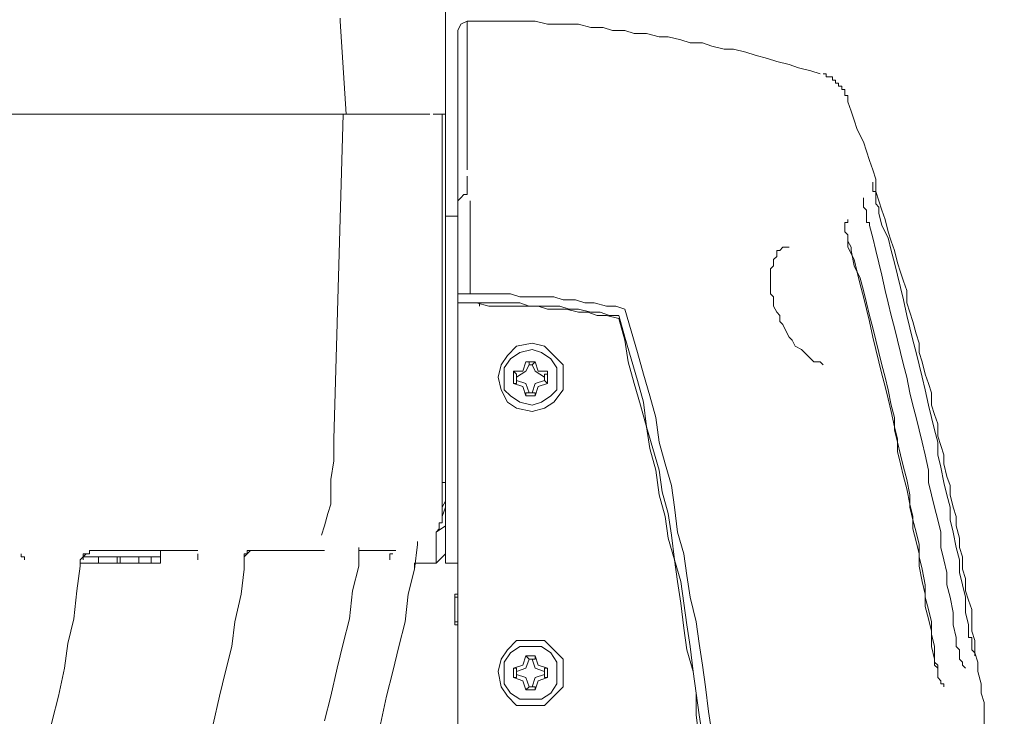
# Model space of a CAD drawing. Units: metres. Extents: x -12.6 to 21.4, y 7 to 24.4.
# Drawn here: x -3.3 to -3.2, y 15 to 15 of the extents above; entities that cross this region are included whole.
import ezdxf
from ezdxf.enums import TextEntityAlignment as Align

# ---------------------------------------------------------------- set-up
doc = ezdxf.new("R2010")
doc.units = ezdxf.units.M
doc.header["$LTSCALE"] = 0.001
doc.header["$MEASUREMENT"] = 0
doc.layers.get('0').update_dxf_attribs({"lineweight": 0})
doc.layers.add('0-GLP X4', color=7, linetype='Continuous', lineweight=0)
doc.layers.add('AQUARIUM-plan', color=251, linetype='Continuous', lineweight=0)

# ---------------------------------------------------------------- blocks, each defined once
blk = doc.blocks.new('GLP X4')
at = {"layer": '0-GLP X4', "color": 0, "linetype": 'Continuous'}
for points in [[(0.117393, 0.245379), (0.117393, 0.310695)], [(0.10739, 0.297161), (0.10739, 0.296867)], [(0.107978, 0.288041), (0.10739, 0.296867)], [(0.119453, 0.296867), (0.118865, 0.296573)], [(0.119453, 0.296867), (0.119453, 0.282745)], [(0.152994, 0.291865), (0.152111, 0.29216), (0.150934, 0.292454), (0.150052, 0.292748), (0.148875, 0.293042), (0.147992, 0.293336), (0.146815, 0.293631), (0.145933, 0.293925), (0.144756, 0.294219), (0.143873, 0.294219), (0.142696, 0.294513), (0.141814, 0.294808), (0.140637, 0.294808), (0.139754, 0.295102), (0.138577, 0.295396), (0.137695, 0.295396), (0.136518, 0.29569), (0.135341, 0.29569), (0.134458, 0.295984), (0.133281, 0.295984), (0.132399, 0.296279), (0.131222, 0.296279), (0.130045, 0.296573), (0.129162, 0.296573), (0.127985, 0.296573), (0.127103, 0.296573), (0.125926, 0.296867), (0.124749, 0.296867), (0.123866, 0.296867), (0.122689, 0.296867), (0.121807, 0.296867), (0.12063, 0.296867), (0.119453, 0.296867)], [(0.118865, 0.296573), (0.11857, 0.295984)], [(0.11857, 0.295984), (0.11857, 0.295984)], [(0.11857, 0.270093), (0.11857, 0.295984)], [(0.11857, 0.187123), (0.11857, 0.294808)], [(0.153582, 0.291571), (0.153582, 0.291571), (0.153582, 0.291865), (0.153288, 0.291865), (0.153288, 0.291865), (0.153288, 0.291865)], [(0.155348, 0.290394), (0.155053, 0.290394), (0.155053, 0.290394), (0.155053, 0.290394), (0.155053, 0.290394), (0.155053, 0.290394), (0.155053, 0.290394), (0.155053, 0.290394), (0.155053, 0.290394), (0.155053, 0.290394), (0.155053, 0.290394), (0.155053, 0.290394), (0.155053, 0.290394), (0.155053, 0.290689), (0.155053, 0.290689), (0.155053, 0.290689), (0.155053, 0.290689), (0.155053, 0.290689), (0.155053, 0.290689), (0.155053, 0.290689), (0.155053, 0.290689), (0.155053, 0.290689), (0.155053, 0.290689), (0.155053, 0.290689), (0.155053, 0.290689), (0.155053, 0.290689), (0.155053, 0.290689), (0.155053, 0.290689), (0.155053, 0.290689), (0.154759, 0.290689), (0.154759, 0.290689), (0.154759, 0.290689), (0.154759, 0.290983), (0.154759, 0.290983), (0.154759, 0.290983), (0.154759, 0.290983), (0.154759, 0.290983), (0.154759, 0.290983), (0.154759, 0.290983), (0.154759, 0.290983), (0.154759, 0.290983), (0.154759, 0.290983), (0.154759, 0.290983), (0.154759, 0.290983), (0.154759, 0.290983), (0.154759, 0.290983), (0.154759, 0.290983), (0.154465, 0.290983), (0.154465, 0.290983), (0.154465, 0.290983), (0.154465, 0.291277), (0.154465, 0.291277), (0.154465, 0.291277), (0.154465, 0.291277), (0.154465, 0.291277), (0.154465, 0.291277), (0.154465, 0.291277), (0.154465, 0.291277), (0.154465, 0.291277), (0.154171, 0.291277), (0.154171, 0.291277), (0.154171, 0.291277), (0.154171, 0.291277), (0.154171, 0.291277), (0.154171, 0.291277), (0.154171, 0.291277), (0.154171, 0.291571), (0.154171, 0.291571), (0.153877, 0.291571), (0.153877, 0.291571), (0.153877, 0.291571), (0.153877, 0.291571), (0.153877, 0.291571), (0.153877, 0.291571), (0.153877, 0.291571), (0.153582, 0.291571), (0.153582, 0.291571)], [(0.155348, 0.290394), (0.155348, 0.290394)], [(0.155348, 0.290394), (0.155348, 0.290394)], [(0.155348, 0.290394), (0.155348, 0.290394)], [(0.155348, 0.290394), (0.155348, 0.290394)], [(0.155348, 0.2901), (0.155348, 0.290394)], [(0.155348, 0.2901), (0.155348, 0.2901)], [(0.155348, 0.2901), (0.155348, 0.2901)], [(0.155348, 0.2901), (0.155348, 0.2901)], [(0.155348, 0.2901), (0.155348, 0.2901)], [(0.155348, 0.2901), (0.155348, 0.2901)], [(0.155348, 0.2901), (0.155348, 0.2901)], [(0.155348, 0.2901), (0.155348, 0.2901)], [(0.155348, 0.2901), (0.155348, 0.2901)], [(0.155348, 0.2901), (0.155348, 0.2901)], [(0.155348, 0.289806), (0.155348, 0.2901)], [(0.155348, 0.289806), (0.155348, 0.289806)], [(0.155642, 0.289806), (0.155348, 0.289806)], [(0.155642, 0.289512), (0.155642, 0.289806)], [(0.155642, 0.289806), (0.155642, 0.289806)], [(0.155642, 0.289806), (0.155642, 0.289806)], [(0.155642, 0.289217), (0.155642, 0.289512), (0.155642, 0.289512), (0.155642, 0.289512), (0.155642, 0.289512)], [(0.155642, 0.289512), (0.155642, 0.289512)], [(0.155642, 0.289512), (0.155642, 0.289512)], [(0.155642, 0.289512), (0.155642, 0.289512)], [(0.155642, 0.289512), (0.155642, 0.289512)], [(0.155642, 0.289512), (0.155642, 0.289512)], [(0.155642, 0.289512), (0.155642, 0.289512)], [(0.155642, 0.289512), (0.155642, 0.289512)], [(0.155642, 0.289512), (0.155642, 0.289512)], [(0.155642, 0.289512), (0.155642, 0.289512)], [(0.155642, 0.289512), (0.155642, 0.289512)], [(0.155642, 0.289512), (0.155642, 0.289512)], [(0.155642, 0.289512), (0.155642, 0.289512)], [(0.155642, 0.289512), (0.155642, 0.289512)], [(0.155642, 0.289512), (0.155642, 0.289512)], [(0.155642, 0.289512), (0.155642, 0.289512)], [(0.155642, 0.289512), (0.155642, 0.289512)], [(0.155642, 0.289512), (0.155642, 0.289512)], [(0.155642, 0.289512), (0.155642, 0.289512)], [(0.155642, 0.289217), (0.155642, 0.289217)], [(0.155642, 0.289217), (0.155642, 0.289217), (0.155642, 0.289217), (0.155642, 0.289217)], [(0.168588, 0.230079), (0.168588, 0.230962), (0.168588, 0.232139), (0.168293, 0.233022), (0.168293, 0.233904), (0.167999, 0.235081), (0.167999, 0.235964), (0.167705, 0.236846), (0.167705, 0.238023), (0.167411, 0.238906), (0.167411, 0.239789), (0.167411, 0.240965), (0.167116, 0.241848), (0.166822, 0.242731), (0.166822, 0.243908), (0.166528, 0.24479), (0.166528, 0.245967), (0.166234, 0.24685), (0.166234, 0.247733), (0.16594, 0.248909), (0.16594, 0.249792), (0.165645, 0.250675), (0.165351, 0.251852), (0.165351, 0.252734), (0.165057, 0.253617), (0.164763, 0.254794), (0.164763, 0.255676), (0.164469, 0.256559), (0.164174, 0.257442), (0.164174, 0.258619), (0.16388, 0.259501), (0.163586, 0.260384), (0.163586, 0.261561), (0.163292, 0.262443), (0.162997, 0.263326), (0.162703, 0.264503), (0.162409, 0.265386), (0.162409, 0.266268), (0.162115, 0.267151), (0.161821, 0.268328), (0.161526, 0.269211), (0.161232, 0.270093), (0.161232, 0.27127), (0.160938, 0.272153), (0.160644, 0.273035), (0.160349, 0.273918), (0.160055, 0.275095), (0.159761, 0.275978), (0.159467, 0.27686), (0.159173, 0.278037), (0.158878, 0.27892), (0.158584, 0.279802), (0.15829, 0.280685), (0.15829, 0.281862), (0.157996, 0.282745), (0.157701, 0.283627), (0.157407, 0.28451), (0.157113, 0.285393), (0.156525, 0.286569), (0.15623, 0.287452), (0.155936, 0.288335), (0.155642, 0.289217)], [(-0.117688, 0.288041), (0.115922, 0.288041)], [(0.106802, 0.257148), (0.107684, 0.288041)], [(0.116217, 0.288041), (0.117393, 0.288041)], [(0.117099, 0.288041), (0.117099, 0.253028)], [(0.119453, 0.282156), (0.119453, 0.280391)], [(0.158584, 0.278626), (0.158584, 0.27892), (0.158584, 0.279214), (0.158584, 0.279214), (0.15829, 0.279508), (0.15829, 0.279802), (0.15829, 0.279802), (0.15829, 0.280097), (0.15829, 0.280391), (0.15829, 0.280391), (0.15829, 0.280685), (0.157996, 0.280685), (0.157996, 0.280979), (0.157996, 0.280979), (0.157996, 0.280979), (0.157996, 0.281274), (0.157996, 0.281274), (0.157996, 0.281274), (0.157996, 0.281274), (0.157996, 0.281568), (0.157996, 0.281568), (0.157996, 0.281568), (0.157996, 0.281568), (0.157996, 0.281568), (0.157996, 0.281568), (0.157996, 0.281568), (0.157996, 0.281568)], [(0.119453, 0.280391), (0.119159, 0.280391), (0.118865, 0.280097), (0.11857, 0.279802), (0.11857, 0.279508)], [(0.119747, 0.279802), (0.119747, 0.270976)], [(0.157701, 0.277449), (0.157701, 0.277743), (0.157407, 0.277743), (0.157407, 0.278037), (0.157407, 0.278331), (0.157407, 0.278331), (0.157407, 0.278626), (0.157407, 0.278626), (0.157407, 0.27892), (0.157113, 0.279214), (0.157113, 0.279214), (0.157113, 0.279214), (0.157113, 0.279508), (0.157113, 0.279508), (0.157113, 0.279802), (0.157113, 0.279802), (0.157113, 0.279802), (0.157113, 0.279802), (0.157113, 0.280097), (0.157113, 0.280097), (0.157113, 0.280097), (0.157113, 0.280097), (0.157113, 0.280097), (0.157113, 0.280097), (0.157113, 0.280097)], [(0.11857, 0.278331), (0.117393, 0.278331)], [(0.155642, 0.275683), (0.155642, 0.275978), (0.155642, 0.276272), (0.155642, 0.276566), (0.155642, 0.276566), (0.155348, 0.27686), (0.155348, 0.277154), (0.155348, 0.277154), (0.155348, 0.277449), (0.155348, 0.277449), (0.155348, 0.277743), (0.155642, 0.277743), (0.155642, 0.277743), (0.155642, 0.277743), (0.155642, 0.278037), (0.155642, 0.278037), (0.155642, 0.278037)], [(0.167116, 0.239494), (0.166822, 0.240671), (0.166822, 0.242142), (0.166528, 0.243319), (0.166234, 0.244496), (0.166234, 0.245673), (0.16594, 0.24685), (0.165645, 0.248321), (0.165351, 0.249498), (0.165351, 0.250675), (0.165057, 0.251852), (0.164763, 0.253028), (0.164469, 0.2545), (0.164174, 0.255676), (0.164174, 0.256853), (0.16388, 0.25803), (0.163586, 0.259207), (0.163292, 0.260384), (0.162997, 0.261855), (0.162703, 0.263032), (0.162409, 0.264209), (0.162115, 0.265386), (0.161821, 0.266563), (0.161526, 0.267739), (0.161232, 0.268916), (0.160938, 0.270387), (0.160644, 0.271564), (0.160349, 0.272741), (0.160055, 0.273918), (0.159761, 0.275095), (0.159467, 0.276272), (0.158878, 0.277449), (0.158584, 0.278626)], [(0.16594, 0.238318), (0.165645, 0.239494), (0.165645, 0.240671), (0.165351, 0.242142), (0.165057, 0.243319), (0.165057, 0.244496), (0.164763, 0.245673), (0.164469, 0.24685), (0.164469, 0.248321), (0.164174, 0.249498), (0.16388, 0.250675), (0.163586, 0.251852), (0.163292, 0.253028), (0.163292, 0.254205), (0.162997, 0.255676), (0.162703, 0.256853), (0.162409, 0.25803), (0.162115, 0.259207), (0.161821, 0.260384), (0.161526, 0.261561), (0.161232, 0.263032), (0.160938, 0.264209), (0.160644, 0.265386), (0.160349, 0.266563), (0.160055, 0.267739), (0.159761, 0.268916), (0.159467, 0.270093), (0.159173, 0.27127), (0.158878, 0.272741), (0.158584, 0.273918), (0.15829, 0.275095), (0.157996, 0.276272), (0.157701, 0.277449)], [(0.155642, 0.276272), (0.155642, 0.276272), (0.155642, 0.275978), (0.155936, 0.275389), (0.155936, 0.275095), (0.155936, 0.275095)], [(0.155642, 0.275389), (0.155642, 0.275683), (0.155642, 0.275978), (0.155642, 0.276272), (0.155642, 0.276272)], [(0.148581, 0.270093), (0.148581, 0.270682), (0.148286, 0.270976), (0.148286, 0.271564), (0.148286, 0.271858), (0.148286, 0.272447), (0.148286, 0.272741), (0.148286, 0.273035), (0.148286, 0.27333), (0.148581, 0.273624), (0.148581, 0.274212), (0.148581, 0.274212), (0.148875, 0.274506), (0.148875, 0.274801), (0.148875, 0.275095), (0.149169, 0.275095), (0.149169, 0.275095), (0.149463, 0.275389), (0.149463, 0.275389), (0.149758, 0.275389), (0.149758, 0.275389), (0.150052, 0.275389)], [(0.16388, 0.236258), (0.163586, 0.237435), (0.163586, 0.238906), (0.163292, 0.240083), (0.162997, 0.24126), (0.162997, 0.242437), (0.162703, 0.243613), (0.162409, 0.245085), (0.162409, 0.246261), (0.162115, 0.247438), (0.161821, 0.248615), (0.161821, 0.249792), (0.161526, 0.250969), (0.161232, 0.25244), (0.160938, 0.253617), (0.160644, 0.254794), (0.160349, 0.255971), (0.160349, 0.257148), (0.160055, 0.258324), (0.159761, 0.259796), (0.159467, 0.260972), (0.159173, 0.262149), (0.158878, 0.263326), (0.158584, 0.264503), (0.15829, 0.26568), (0.157996, 0.266857), (0.157701, 0.268328), (0.157407, 0.269505), (0.157113, 0.270682), (0.156819, 0.271858), (0.156525, 0.273035), (0.15623, 0.274212), (0.155642, 0.275389)], [(0.16388, 0.235964), (0.16388, 0.237435), (0.163586, 0.238612), (0.163586, 0.239789), (0.163292, 0.240965), (0.162997, 0.242142), (0.162997, 0.243319), (0.162703, 0.24479), (0.162409, 0.245967), (0.162409, 0.247144), (0.162115, 0.248321), (0.161821, 0.249498), (0.161526, 0.250675), (0.161526, 0.251852), (0.161232, 0.253323), (0.160938, 0.2545), (0.160644, 0.255676), (0.160349, 0.256853), (0.160055, 0.25803), (0.160055, 0.259207), (0.159761, 0.260384), (0.159467, 0.261855), (0.159173, 0.263032), (0.158878, 0.264209), (0.158584, 0.265386), (0.15829, 0.266563), (0.157996, 0.267739), (0.157701, 0.268916), (0.157407, 0.270093), (0.157113, 0.27127), (0.156819, 0.272447), (0.15623, 0.273624), (0.155936, 0.275095)], [(0.134458, 0.269505), (0.133575, 0.269799), (0.132693, 0.269799), (0.131516, 0.270093), (0.130633, 0.270093), (0.129751, 0.270387), (0.128574, 0.270387), (0.127691, 0.270682), (0.126514, 0.270682), (0.125632, 0.270682), (0.124455, 0.270682), (0.123572, 0.270976), (0.122689, 0.270976), (0.121513, 0.270976), (0.12063, 0.270976), (0.119453, 0.270976), (0.11857, 0.270976)], [(0.13387, 0.268916), (0.132987, 0.268916), (0.132104, 0.269211), (0.131222, 0.269211), (0.130045, 0.269505), (0.129162, 0.269505), (0.12828, 0.269799), (0.127103, 0.269799), (0.12622, 0.269799), (0.125337, 0.269799), (0.124455, 0.270093), (0.123278, 0.270093), (0.122395, 0.270093), (0.121513, 0.270093), (0.12063, 0.270093), (0.119453, 0.270093), (0.11857, 0.270093)], [(0.13387, 0.268622), (0.132693, 0.268916), (0.13181, 0.268916), (0.130928, 0.269211), (0.130045, 0.269211), (0.128868, 0.269505), (0.127985, 0.269505), (0.127103, 0.269505), (0.12622, 0.269799), (0.125337, 0.269799), (0.12416, 0.269799), (0.123278, 0.269799), (0.122395, 0.269799), (0.121513, 0.269799), (0.120336, 0.270093), (0.119453, 0.270093), (0.11857, 0.270093)], [(0.12063, 0.270093), (0.12063, 0.270093)], [(0.12063, 0.269799), (0.12063, 0.270093)], [(0.134458, 0.269505), (0.135047, 0.267445), (0.135635, 0.265386), (0.136223, 0.263326), (0.136812, 0.261267), (0.1374, 0.259207), (0.137695, 0.256853), (0.138283, 0.254794), (0.138871, 0.252734), (0.139166, 0.250675), (0.13946, 0.248321), (0.140048, 0.246261), (0.140343, 0.244202), (0.140637, 0.242142), (0.141225, 0.239789), (0.141519, 0.237729), (0.141814, 0.23567), (0.142108, 0.23361), (0.142402, 0.231256), (0.142696, 0.229197)], [(0.153288, 0.264209), (0.153288, 0.264209), (0.152994, 0.264503), (0.1527, 0.264503), (0.152406, 0.264503), (0.152111, 0.264797), (0.151817, 0.265091), (0.151523, 0.265386), (0.151229, 0.26568), (0.15064, 0.265974), (0.150346, 0.266563), (0.150052, 0.266857), (0.149758, 0.267445), (0.149463, 0.268034), (0.149169, 0.268328), (0.149169, 0.268916), (0.148875, 0.269211), (0.148581, 0.269799), (0.148581, 0.270093)], [(0.13387, 0.268916), (0.134458, 0.266857), (0.135047, 0.264797), (0.135635, 0.262738), (0.136223, 0.260678), (0.136518, 0.258324), (0.137106, 0.256265), (0.137695, 0.254205), (0.137989, 0.252146), (0.138577, 0.250086), (0.138871, 0.248027), (0.139166, 0.245673), (0.139754, 0.243613), (0.140048, 0.241554), (0.140343, 0.239494), (0.140637, 0.237435), (0.140931, 0.235081), (0.141225, 0.233022), (0.141519, 0.230962), (0.141814, 0.228903)], [(0.13387, 0.268622), (0.134458, 0.266563), (0.134752, 0.264503), (0.135341, 0.262443), (0.135929, 0.260384), (0.136518, 0.258324), (0.136812, 0.256265), (0.1374, 0.254205), (0.137695, 0.251852), (0.138283, 0.249792), (0.138577, 0.247733), (0.139166, 0.245673), (0.13946, 0.243613), (0.139754, 0.241554), (0.140048, 0.2392), (0.140343, 0.237141), (0.140931, 0.235081), (0.141225, 0.233022), (0.141225, 0.230962), (0.141519, 0.228608)], [(0.128574, 0.263032), (0.128574, 0.264209), (0.127691, 0.265091), (0.126808, 0.265974), (0.125632, 0.266268), (0.12416, 0.265974), (0.123278, 0.265091), (0.122689, 0.264209), (0.122395, 0.263032), (0.122689, 0.261855), (0.123278, 0.260678), (0.12416, 0.26009), (0.125632, 0.259796), (0.126808, 0.26009), (0.127691, 0.260678), (0.128574, 0.261855), (0.128574, 0.263032)], [(0.127985, 0.263032), (0.127985, 0.263915), (0.127397, 0.264797), (0.126514, 0.265386), (0.125632, 0.26568), (0.124455, 0.265386), (0.123572, 0.264797), (0.122984, 0.263915), (0.122984, 0.263032), (0.122984, 0.261855), (0.123572, 0.261267), (0.124455, 0.260678), (0.125632, 0.260384), (0.126514, 0.260678), (0.127397, 0.261267), (0.127985, 0.261855), (0.127985, 0.263032)], [(0.12416, 0.263032), (0.125043, 0.26362), (0.125337, 0.264209)], [(0.125043, 0.264503), (0.124749, 0.26362)], [(0.125043, 0.264503), (0.125926, 0.264503)], [(0.125043, 0.264503), (0.125043, 0.264503)], [(0.125337, 0.264503), (0.125043, 0.264503)], [(0.125337, 0.264209), (0.125337, 0.264503)], [(0.125337, 0.264209), (0.125632, 0.264209)], [(0.125632, 0.264209), (0.125926, 0.264503)], [(0.125632, 0.264209), (0.125926, 0.26362), (0.126808, 0.263032)], [(0.125926, 0.264503), (0.125926, 0.264503)], [(0.125926, 0.264503), (0.125926, 0.264503)], [(0.125926, 0.264503), (0.12622, 0.26362)], [(0.153288, 0.264209), (0.153288, 0.264209)], [(0.123866, 0.262443), (0.123866, 0.26362)], [(0.12416, 0.263326), (0.123866, 0.26362)], [(0.124749, 0.26362), (0.123866, 0.26362)], [(0.12416, 0.263032), (0.12416, 0.263326)], [(0.12416, 0.263326), (0.12416, 0.263326)], [(0.12416, 0.262738), (0.12416, 0.263032)], [(0.12622, 0.26362), (0.127103, 0.26362)], [(0.126808, 0.263326), (0.127103, 0.263326)], [(0.126808, 0.263032), (0.126808, 0.263326)], [(0.126808, 0.263032), (0.126808, 0.262738)], [(0.127103, 0.263326), (0.127103, 0.26362)], [(0.127103, 0.26362), (0.127103, 0.262443)], [(0.12416, 0.262443), (0.123866, 0.262443)], [(0.123866, 0.262443), (0.124749, 0.262149)], [(0.12416, 0.262738), (0.12416, 0.262738)], [(0.12416, 0.262738), (0.12416, 0.262443)], [(0.125337, 0.261561), (0.125043, 0.262443), (0.12416, 0.262738)], [(0.124749, 0.262149), (0.125043, 0.261267)], [(0.126808, 0.262738), (0.125926, 0.262443), (0.125632, 0.261561)], [(0.12622, 0.262149), (0.125926, 0.261267)], [(0.127103, 0.262443), (0.12622, 0.262149)], [(0.126808, 0.262738), (0.126808, 0.262738)], [(0.126808, 0.262738), (0.127103, 0.262443)], [(0.127103, 0.262443), (0.127103, 0.262443)], [(0.125043, 0.261561), (0.125043, 0.261267)], [(0.125337, 0.261561), (0.125043, 0.261561)], [(0.125926, 0.261267), (0.125043, 0.261267)], [(0.125337, 0.261561), (0.125337, 0.261561)], [(0.125632, 0.261561), (0.125337, 0.261561)], [(0.125632, 0.261561), (0.125926, 0.261561)], [(0.125926, 0.261561), (0.125926, 0.261267)], [(0.125926, 0.261561), (0.125926, 0.261561)], [(0.106802, 0.257148), (0.106802, 0.255088), (0.106507, 0.253323), (0.106507, 0.251263)], [(0.117393, 0.253028), (0.117099, 0.253028)], [(0.117099, 0.253028), (0.117099, 0.252734), (0.117099, 0.25244), (0.117099, 0.25244), (0.117099, 0.252146), (0.117099, 0.252146), (0.117099, 0.251852), (0.117099, 0.251557), (0.117099, 0.251557), (0.117099, 0.251263), (0.117099, 0.251263), (0.117099, 0.251263), (0.117099, 0.250969), (0.117099, 0.250969), (0.117099, 0.250969), (0.117099, 0.250675), (0.117099, 0.250675), (0.117099, 0.250675), (0.117099, 0.250675)], [(0.105625, 0.248027), (0.105919, 0.248909), (0.106213, 0.250086), (0.106507, 0.250969)], [(0.106507, 0.250969), (0.106507, 0.250969), (0.106507, 0.251263), (0.106507, 0.251263)], [(0.117393, 0.251263), (0.117099, 0.250675)], [(0.117393, 0.250675), (0.117099, 0.249792)], [(0.117099, 0.250675), (0.117099, 0.249792)], [(0.117099, 0.249792), (0.117099, 0.249792), (0.117099, 0.249792), (0.117099, 0.249498), (0.117099, 0.249498), (0.117099, 0.249204), (0.116805, 0.249204), (0.116805, 0.248909), (0.116805, 0.248615), (0.116511, 0.248321)], [(0.117393, 0.248909), (0.116511, 0.248321)], [(0.117099, 0.249792), (0.117099, 0.249792), (0.117099, 0.249792)], [(0.116511, 0.248321), (0.116511, 0.245379)], [(0.111215, 0.230079), (0.111803, 0.232727), (0.112392, 0.235081), (0.11298, 0.237435), (0.113569, 0.239789), (0.113863, 0.242437), (0.114451, 0.24479), (0.114745, 0.247144)], [(0.114745, 0.247144), (0.114745, 0.247438), (0.114745, 0.247438), (0.114745, 0.247438)], [(0.077085, 0.246261), (0.077085, 0.246261)], [(0.077085, 0.246261), (0.077085, 0.246261)], [(0.077085, 0.246261), (0.077085, 0.246261)], [(0.077085, 0.246261), (0.077085, 0.246261)], [(0.077085, 0.246261), (0.077085, 0.246261)], [(0.077085, 0.246261), (0.077085, 0.246261)], [(0.077085, 0.245967), (0.077085, 0.246261)], [(0.082676, 0.245673), (0.08297, 0.245967), (0.08297, 0.245967), (0.08297, 0.245967), (0.083264, 0.246261)], [(0.08297, 0.245967), (0.08297, 0.246261)], [(0.08297, 0.246261), (0.08297, 0.246261)], [(0.08297, 0.246261), (0.083264, 0.246261)], [(0.083264, 0.246261), (0.083558, 0.246261), (0.083558, 0.246556), (0.083852, 0.246556), (0.083852, 0.246556), (0.084147, 0.246556), (0.084147, 0.246556), (0.084147, 0.246556)], [(0.083264, 0.246261), (0.083264, 0.246261)], [(0.083264, 0.246261), (0.083264, 0.246261)], [(0.083264, 0.246261), (0.083264, 0.246261)], [(0.083264, 0.246261), (0.083264, 0.246261)], [(0.083264, 0.246261), (0.083264, 0.246261), (0.083264, 0.246261)], [(0.084147, 0.246556), (0.084441, 0.246556), (0.084441, 0.246556)], [(0.093856, 0.246556), (0.084441, 0.246556)], [(0.090325, 0.246556), (0.090325, 0.245379)], [(0.093856, 0.246556), (0.093856, 0.246556)], [(0.093856, 0.246261), (0.093856, 0.246261)], [(0.093856, 0.246261), (0.093856, 0.246261)], [(0.093856, 0.246261), (0.093856, 0.246261)], [(0.093856, 0.246261), (0.093856, 0.246261)], [(0.093856, 0.245967), (0.093856, 0.246261)], [(0.098269, 0.245967), (0.098858, 0.246556)], [(0.098269, 0.246261), (0.098269, 0.246261)], [(0.098269, 0.246261), (0.098563, 0.246261)], [(0.098269, 0.246261), (0.098269, 0.246261), (0.098269, 0.246261), (0.098269, 0.246261)], [(0.098269, 0.24479), (0.098269, 0.246261)], [(0.098269, 0.246261), (0.098269, 0.246261), (0.098269, 0.246261)], [(0.098563, 0.246261), (0.098563, 0.246261), (0.098563, 0.246261), (0.098563, 0.246261), (0.098563, 0.246556), (0.098858, 0.246556), (0.098858, 0.246556), (0.098858, 0.246556)], [(0.098858, 0.246556), (0.099152, 0.246556), (0.099152, 0.246556), (0.099152, 0.246556), (0.099152, 0.246556), (0.099446, 0.246556)], [(0.098858, 0.246556), (0.098858, 0.246556)], [(0.099446, 0.246556), (0.099446, 0.246556), (0.099446, 0.246556)], [(0.105919, 0.246556), (0.099446, 0.246556)], [(0.105919, 0.246556), (0.105919, 0.246556)], [(0.109155, 0.245085), (0.109155, 0.24685)], [(0.109155, 0.246556), (0.109155, 0.246556), (0.109155, 0.246556), (0.10945, 0.246556)], [(0.10945, 0.246556), (0.10945, 0.246556)], [(0.10945, 0.246556), (0.10945, 0.246556), (0.10945, 0.246556), (0.10945, 0.246556), (0.10945, 0.246556), (0.10945, 0.246556)], [(0.112686, 0.246556), (0.10945, 0.246556)], [(0.112097, 0.245967), (0.112097, 0.246261)], [(0.112097, 0.246261), (0.112392, 0.246261)], [(0.112392, 0.246261), (0.112392, 0.246261)], [(0.112392, 0.246261), (0.112392, 0.246261)], [(0.112392, 0.246261), (0.112392, 0.246261)], [(0.112392, 0.246261), (0.112392, 0.246261)], [(0.112392, 0.246261), (0.112392, 0.246261)], [(0.112392, 0.246261), (0.112392, 0.246261)], [(0.112392, 0.246261), (0.112392, 0.246261)], [(0.112686, 0.246556), (0.112686, 0.246556)], [(0.117393, 0.246261), (0.116511, 0.245379)], [(0.111215, 0.230079), (0.111803, 0.232727), (0.112392, 0.235081), (0.11298, 0.237435), (0.113569, 0.239789), (0.113863, 0.242437), (0.114451, 0.24479), (0.114451, 0.245379)], [(0.077085, 0.245967), (0.077085, 0.245967)], [(0.077085, 0.245967), (0.077085, 0.245967)], [(0.077085, 0.245967), (0.077085, 0.245967)], [(0.077085, 0.245967), (0.077085, 0.245967)], [(0.077085, 0.245967), (0.077085, 0.245967)], [(0.077085, 0.245967), (0.077085, 0.245967)], [(0.077085, 0.245967), (0.077085, 0.245967)], [(0.07738, 0.245967), (0.077085, 0.245967)], [(0.077085, 0.245967), (0.077085, 0.245967)], [(0.077085, 0.245967), (0.077085, 0.245967)], [(0.077085, 0.245967), (0.077085, 0.245967)], [(0.077085, 0.245967), (0.077085, 0.245967)], [(0.077085, 0.245967), (0.077085, 0.245967)], [(0.077085, 0.245967), (0.077085, 0.245967)], [(0.077085, 0.245967), (0.077085, 0.245967)], [(0.077085, 0.245967), (0.077085, 0.245967)], [(0.077085, 0.245967), (0.077085, 0.245967)], [(0.077085, 0.245967), (0.077085, 0.245967)], [(0.077085, 0.245967), (0.077085, 0.245967)], [(0.07738, 0.245967), (0.07738, 0.245967)], [(0.07738, 0.245967), (0.07738, 0.245967)], [(0.07738, 0.245967), (0.07738, 0.245967)], [(0.07738, 0.245967), (0.07738, 0.245967)], [(0.07738, 0.245967), (0.07738, 0.245967)], [(0.07738, 0.245967), (0.07738, 0.245967)], [(0.07738, 0.245967), (0.07738, 0.245967)], [(0.07738, 0.245967), (0.07738, 0.245967)], [(0.07738, 0.245967), (0.07738, 0.245967)], [(0.07738, 0.245967), (0.07738, 0.245967)], [(0.07738, 0.245967), (0.07738, 0.245967)], [(0.07738, 0.245967), (0.07738, 0.245967)], [(0.07738, 0.245967), (0.07738, 0.245967)], [(0.07738, 0.245967), (0.07738, 0.245967)], [(0.07738, 0.245967), (0.07738, 0.245967)], [(0.07738, 0.245967), (0.07738, 0.245967)], [(0.07738, 0.245673), (0.07738, 0.245967)], [(0.07738, 0.245673), (0.07738, 0.245673)], [(0.07738, 0.245673), (0.07738, 0.245673)], [(0.07738, 0.245673), (0.07738, 0.245673)], [(0.07738, 0.245673), (0.07738, 0.245673)], [(0.07738, 0.245673), (0.07738, 0.245673)], [(0.07738, 0.245673), (0.07738, 0.245673)], [(0.07738, 0.245673), (0.07738, 0.245673)], [(0.07738, 0.245673), (0.07738, 0.245673)], [(0.07738, 0.245673), (0.07738, 0.245673), (0.07738, 0.245673), (0.07738, 0.245673)], [(0.082676, 0.245379), (0.082676, 0.245673)], [(0.082676, 0.245673), (0.082676, 0.245673)], [(0.082676, 0.245673), (0.082676, 0.245673)], [(0.082676, 0.245673), (0.082676, 0.245673)], [(0.082676, 0.245673), (0.082676, 0.245379)], [(0.082676, 0.245085), (0.082676, 0.245673)], [(0.082676, 0.245379), (0.082676, 0.245379)], [(0.082676, 0.245379), (0.082676, 0.245379)], [(0.082676, 0.245379), (0.082676, 0.245379)], [(0.082676, 0.245379), (0.090325, 0.245379)], [(0.08297, 0.245967), (0.08297, 0.245967)], [(0.08297, 0.245967), (0.08297, 0.245967)], [(0.08297, 0.245967), (0.08297, 0.245967)], [(0.08297, 0.245967), (0.08297, 0.245967)], [(0.08297, 0.245967), (0.08297, 0.245967)], [(0.08297, 0.245967), (0.08297, 0.245967)], [(0.08297, 0.245967), (0.08297, 0.245967)], [(0.08297, 0.245673), (0.08297, 0.245967)], [(0.08297, 0.245967), (0.08297, 0.245967)], [(0.08297, 0.245967), (0.08297, 0.245967)], [(0.08297, 0.245967), (0.08297, 0.245967)], [(0.08297, 0.245967), (0.08297, 0.245967)], [(0.08297, 0.245967), (0.08297, 0.245967)], [(0.08297, 0.245967), (0.08297, 0.245967)], [(0.08297, 0.245967), (0.08297, 0.245967)], [(0.08297, 0.245967), (0.08297, 0.245967)], [(0.08297, 0.245967), (0.08297, 0.245967)], [(0.08297, 0.245967), (0.08297, 0.245967)], [(0.08297, 0.245967), (0.08297, 0.245967)], [(0.08297, 0.245967), (0.08297, 0.245967)], [(0.08297, 0.245967), (0.08297, 0.245967)], [(0.08297, 0.245967), (0.08297, 0.245967)], [(0.08297, 0.245967), (0.08297, 0.245967)], [(0.08297, 0.245967), (0.08297, 0.245967)], [(0.08297, 0.245967), (0.08297, 0.245967)], [(0.08297, 0.245967), (0.08297, 0.245967)], [(0.08297, 0.245967), (0.08297, 0.245967)], [(0.08297, 0.245967), (0.08297, 0.245967)], [(0.08297, 0.245967), (0.08297, 0.245967)], [(0.08297, 0.245967), (0.08297, 0.245967)], [(0.08297, 0.245967), (0.08297, 0.245967)], [(0.08297, 0.245967), (0.08297, 0.245967)], [(0.08297, 0.245967), (0.08297, 0.245967)], [(0.08297, 0.245967), (0.090325, 0.245967)], [(0.084441, 0.245967), (0.084441, 0.245379)], [(0.086206, 0.245967), (0.086206, 0.245379)], [(0.0865, 0.245379), (0.0865, 0.245967)], [(0.088266, 0.245967), (0.088266, 0.245379)], [(0.089443, 0.245967), (0.089443, 0.245379)], [(0.093856, 0.245967), (0.093856, 0.245967)], [(0.093856, 0.245967), (0.093856, 0.245967)], [(0.093856, 0.245967), (0.093856, 0.245967)], [(0.093856, 0.245967), (0.093856, 0.245967)], [(0.093856, 0.245967), (0.093856, 0.245967)], [(0.093856, 0.245967), (0.093856, 0.245967)], [(0.093856, 0.245967), (0.093856, 0.245967)], [(0.093856, 0.245967), (0.093856, 0.245967)], [(0.093856, 0.245673), (0.093856, 0.245967)], [(0.093856, 0.245967), (0.093856, 0.245967)], [(0.093856, 0.245967), (0.093856, 0.245967)], [(0.093856, 0.245967), (0.093856, 0.245967)], [(0.093856, 0.245967), (0.093856, 0.245967)], [(0.093856, 0.245967), (0.093856, 0.245967)], [(0.093856, 0.245967), (0.093856, 0.245967)], [(0.093856, 0.245967), (0.093856, 0.245967)], [(0.093856, 0.245967), (0.093856, 0.245967)], [(0.093856, 0.245967), (0.093856, 0.245967)], [(0.093856, 0.245967), (0.093856, 0.245967)], [(0.093856, 0.245967), (0.093856, 0.245967)], [(0.093856, 0.245967), (0.093856, 0.245967), (0.093856, 0.245967)], [(0.093856, 0.245967), (0.093856, 0.245967)], [(0.093856, 0.245967), (0.093856, 0.245967)], [(0.093856, 0.245967), (0.093856, 0.245967)], [(0.093856, 0.245673), (0.093856, 0.245673)], [(0.093856, 0.245673), (0.093856, 0.245673)], [(0.093856, 0.245673), (0.093856, 0.245673)], [(0.093856, 0.245673), (0.093856, 0.245673)], [(0.093856, 0.245673), (0.093856, 0.245673)], [(0.093856, 0.245673), (0.093856, 0.245673), (0.093856, 0.245673), (0.093856, 0.245673), (0.093856, 0.245673)], [(0.093856, 0.245673), (0.093856, 0.245673), (0.093856, 0.245673)], [(0.112097, 0.245967), (0.112097, 0.245967)], [(0.112097, 0.245673), (0.112097, 0.245967)], [(0.112097, 0.245967), (0.112097, 0.245967)], [(0.112097, 0.245967), (0.112097, 0.245967)], [(0.112097, 0.245967), (0.112097, 0.245967)], [(0.112097, 0.245967), (0.112097, 0.245967)], [(0.112097, 0.245967), (0.112097, 0.245967)], [(0.112097, 0.245967), (0.112097, 0.245967)], [(0.112097, 0.245673), (0.112097, 0.245673)], [(0.112097, 0.245673), (0.112097, 0.245673)], [(0.112097, 0.245673), (0.112097, 0.245673)], [(0.112097, 0.245673), (0.112097, 0.245673)], [(0.112097, 0.245673), (0.112097, 0.245673)], [(0.112097, 0.245673), (0.112097, 0.245673)], [(0.112097, 0.245673), (0.112097, 0.245673)], [(0.114451, 0.245379), (0.114745, 0.245379)], [(0.116511, 0.245379), (0.114745, 0.245379)], [(0.11857, 0.245379), (0.117393, 0.245379)], [(0.076791, 0.218899), (0.07738, 0.221253), (0.078262, 0.223312), (0.078851, 0.225666), (0.079439, 0.22802), (0.080028, 0.230374), (0.080616, 0.232727), (0.081204, 0.235375), (0.081499, 0.237729), (0.082087, 0.240083), (0.082381, 0.242731), (0.082676, 0.245085)], [(0.105919, 0.230374), (0.106507, 0.232727), (0.107096, 0.235375), (0.107684, 0.237729), (0.108273, 0.240083), (0.108567, 0.242731), (0.109155, 0.245085)], [(0.092679, 0.221547), (0.092973, 0.223312), (0.093856, 0.225372), (0.094739, 0.227726), (0.095327, 0.230079), (0.095915, 0.232727), (0.096504, 0.235081), (0.097092, 0.237435), (0.097387, 0.239789), (0.097975, 0.242437), (0.098269, 0.24479)], [(0.11857, 0.242437), (0.118276, 0.242437)], [(0.118276, 0.239494), (0.118276, 0.242437)], [(0.118276, 0.242142), (0.11857, 0.242142)], [(0.118276, 0.242142), (0.118276, 0.239789)], [(0.118276, 0.239789), (0.11857, 0.239789)], [(0.11857, 0.239494), (0.118276, 0.239494)], [(0.167705, 0.236552), (0.167705, 0.236552), (0.167705, 0.236552), (0.167705, 0.236552), (0.167705, 0.236552), (0.167705, 0.236552), (0.167705, 0.236552), (0.167705, 0.236552), (0.167705, 0.236552), (0.167705, 0.236846), (0.167705, 0.236846), (0.167705, 0.236846), (0.167705, 0.236846), (0.167411, 0.237141), (0.167411, 0.237141), (0.167411, 0.237141), (0.167411, 0.237435), (0.167411, 0.237435), (0.167411, 0.237435), (0.167411, 0.237729), (0.167411, 0.237729), (0.167411, 0.238023), (0.167411, 0.238023), (0.167411, 0.238318), (0.167116, 0.238318), (0.167116, 0.238612), (0.167116, 0.238906), (0.167116, 0.238906), (0.167116, 0.2392), (0.167116, 0.239494), (0.167116, 0.239494)], [(0.128574, 0.235081), (0.128574, 0.236258), (0.127691, 0.237141), (0.126808, 0.238023), (0.125632, 0.238023), (0.12416, 0.238023), (0.123278, 0.237141), (0.122689, 0.236258), (0.122395, 0.235081), (0.122689, 0.23361), (0.123278, 0.232727), (0.12416, 0.231845), (0.125632, 0.231845), (0.126808, 0.231845), (0.127691, 0.232727), (0.128574, 0.23361), (0.128574, 0.235081)], [(0.166822, 0.235375), (0.166822, 0.235375), (0.166822, 0.235375), (0.166528, 0.23567), (0.166528, 0.23567), (0.166528, 0.23567), (0.166528, 0.23567), (0.166528, 0.23567), (0.166528, 0.23567), (0.166528, 0.23567), (0.166528, 0.235964), (0.166528, 0.235964), (0.166528, 0.235964), (0.166528, 0.235964), (0.166234, 0.236258), (0.166234, 0.236258), (0.166234, 0.236552), (0.166234, 0.236552), (0.166234, 0.236846), (0.166234, 0.236846), (0.166234, 0.237141), (0.16594, 0.237435), (0.16594, 0.237435), (0.16594, 0.237729), (0.16594, 0.238023), (0.16594, 0.238023), (0.16594, 0.238318)], [(0.127985, 0.235081), (0.127985, 0.235964), (0.127397, 0.236846), (0.126514, 0.237435), (0.125632, 0.237435), (0.124455, 0.237435), (0.123572, 0.236846), (0.122984, 0.235964), (0.122984, 0.235081), (0.122984, 0.233904), (0.123572, 0.233022), (0.124455, 0.232433), (0.125632, 0.232433), (0.126514, 0.232433), (0.127397, 0.233022), (0.127985, 0.233904), (0.127985, 0.235081)], [(0.12416, 0.235081), (0.125043, 0.235375), (0.125337, 0.236258)], [(0.125043, 0.236552), (0.124749, 0.23567)], [(0.125043, 0.236552), (0.125926, 0.236552)], [(0.125043, 0.236552), (0.125043, 0.236552)], [(0.125337, 0.236258), (0.125043, 0.236552)], [(0.125337, 0.236258), (0.125632, 0.236258)], [(0.125337, 0.236258), (0.125337, 0.236258)], [(0.125632, 0.236258), (0.125926, 0.236258)], [(0.125632, 0.236258), (0.125926, 0.235375), (0.126808, 0.235081)], [(0.125926, 0.236552), (0.125926, 0.236552)], [(0.125926, 0.236258), (0.125926, 0.236552)], [(0.125926, 0.236552), (0.12622, 0.23567)], [(0.164763, 0.23361), (0.164763, 0.23361), (0.164763, 0.23361), (0.164763, 0.23361), (0.164763, 0.23361), (0.164763, 0.233904), (0.164469, 0.233904), (0.164469, 0.233904), (0.164469, 0.233904), (0.164469, 0.234198), (0.164469, 0.234198), (0.164174, 0.234493), (0.164174, 0.234787), (0.164174, 0.234787), (0.164174, 0.235081), (0.164174, 0.235375), (0.16388, 0.23567), (0.16388, 0.23567), (0.16388, 0.235964), (0.16388, 0.236258)], [(0.16388, 0.235964), (0.164174, 0.23567), (0.164174, 0.235375)], [(0.124749, 0.23567), (0.123866, 0.235375)], [(0.123866, 0.234493), (0.123866, 0.235375)], [(0.12416, 0.235375), (0.123866, 0.235375)], [(0.12416, 0.235081), (0.12416, 0.235375)], [(0.12416, 0.235375), (0.12416, 0.235375)], [(0.12416, 0.234787), (0.12416, 0.235081)], [(0.12622, 0.23567), (0.127103, 0.235375)], [(0.126808, 0.235375), (0.127103, 0.235375)], [(0.126808, 0.235081), (0.126808, 0.235375)], [(0.126808, 0.235081), (0.126808, 0.234787)], [(0.127103, 0.235375), (0.127103, 0.235375)], [(0.127103, 0.235375), (0.127103, 0.234493)], [(0.164174, 0.23567), (0.164174, 0.235375)], [(0.164174, 0.235375), (0.164174, 0.235081), (0.164174, 0.235081)], [(0.164174, 0.235081), (0.164174, 0.235081)], [(0.12416, 0.234493), (0.123866, 0.234493)], [(0.123866, 0.234493), (0.124749, 0.234198)], [(0.12416, 0.234787), (0.12416, 0.234493)], [(0.125337, 0.23361), (0.125043, 0.234493), (0.12416, 0.234787)], [(0.12416, 0.234493), (0.12416, 0.234493)], [(0.124749, 0.234198), (0.125043, 0.233316)], [(0.126808, 0.234787), (0.125926, 0.234493), (0.125632, 0.23361)], [(0.12622, 0.234198), (0.125926, 0.233316)], [(0.127103, 0.234493), (0.12622, 0.234198)], [(0.126808, 0.234787), (0.126808, 0.234493)], [(0.126808, 0.234493), (0.127103, 0.234493)], [(0.127103, 0.234493), (0.127103, 0.234493)], [(0.125337, 0.23361), (0.125043, 0.233316)], [(0.125043, 0.233316), (0.125043, 0.233316)], [(0.125926, 0.233316), (0.125043, 0.233316)], [(0.125337, 0.23361), (0.125337, 0.23361)], [(0.125632, 0.23361), (0.125337, 0.23361)], [(0.125632, 0.23361), (0.125926, 0.23361)], [(0.125926, 0.23361), (0.125926, 0.233316)], [(0.125926, 0.233316), (0.125926, 0.233316)]]:
    blk.add_lwpolyline(points, dxfattribs=at)
at = {"color": 7}
for tag, flags, p in [('QUANTITE', 9, (0.000594, -0.024856)), ('PUISSANCE (WATTS)', 8, (0.000594, -0.049087)), ('POIDS (KG)', 8, (0.000594, -0.074087)), ('TYPE', 8, (0.000594, -0.095866))]:
    blk.add_attdef(tag, text='', height=0.014, dxfattribs=dict(at, flags=flags)).set_placement(p, align=Align.MIDDLE_CENTER)

msp = doc.modelspace()

# ---------------------------------------------------------------- linework, layer by layer
at = {"layer": 'AQUARIUM-plan', "color": 254, "true_color": 0xdfdfdf}
msp.add_rational_spline([(4.84845, 22.420018), (-1.665896, 22.420018), (-8.41591, 22.420018), (-9.415889, 22.420018), (-9.41591, 21.42004), (-9.416006, 17.013605), (-9.416101, 12.856305), (-9.366101, 12.856304), (-9.316101, 12.856302), (-9.316006, 17.013603), (-9.31591, 21.420038), (-9.315891, 22.320018), (-8.41591, 22.320018), (-1.665896, 22.320018), (4.84845, 22.320018), (4.84845, 22.370018), (4.84845, 22.420018)], [1, 1, 1, 0.70711442605, 1, 1, 1, 1, 1, 1, 1, 0.70711442605, 1, 1, 1, 1, 1], degree=2, knots=[75.038538, 75.038538, 75.038538, 88.538566, 88.538566, 90.109341, 90.109341, 98.922211, 98.922211, 99.022211, 99.022211, 107.835081, 107.835081, 109.405856, 109.405856, 122.905884, 122.905884, 123.005884, 123.005884, 123.005884], dxfattribs=at)

# ---------------------------------------------------------------- block references
at = {"layer": '0-GLP X4'}
msp.add_blockref('GLP X4', (-3.340735, 14.722859), dxfattribs=at)

doc.saveas('drawing.dxf')
